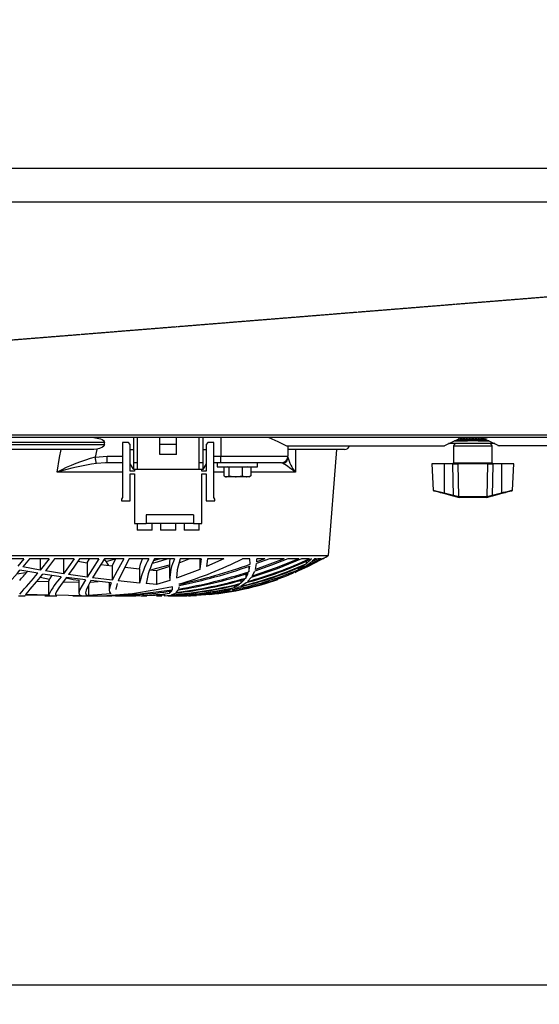
# Model space of a CAD drawing. Extents: x 5898 to 10360, y 21339 to 23362.
# Drawn here: x 6914 to 7068, y 21339 to 21632 of the extents above; entities that cross this region are included whole.
import ezdxf

# ---------------------------------------------------------------- set-up
doc = ezdxf.new("R2010")
doc.units = 0
doc.header["$MEASUREMENT"] = 0
doc.header["$PDMODE"] = 98
doc.header["$PDSIZE"] = -5
doc.linetypes.add('HIDDEN2', pattern=[0.1875, 0.125, -0.0625])
doc.layers.get('0').update_dxf_attribs({"linetype": 'CONTINUOUS'})
doc.layers.get('DEFPOINTS').update_dxf_attribs({"linetype": 'CONTINUOUS'})
doc.styles.get("Standard").update_dxf_attribs({"font": 'ISOCP'})
doc.dimstyles.new('COTA', dxfattribs={"dimtxt": 35, "dimasz": 35, "dimexe": 0.2, "dimexo": 0.1, "dimgap": 15, "dimtad": 1, "dimdec": 5, "dimtxsty": 'STANDARD', "dimcen": 35, "dimclrd": 8, "dimclre": 8, "dimclrt": 1, "dimazin": 3, "dimtfac": 1, "dimtdec": 5, "dimtofl": 0, "dimtmove": 0, "dimatfit": 3, "dimtvp": 1, "dimtolj": 1, "dimtzin": 0})

# ---------------------------------------------------------------- blocks, each defined once
blk = doc.blocks.new('*D53')
at = {"color": 8}
for p, q in [((6654.69, 21480.67), (6654.69, 21344.72)), ((8117.69, 21480.67), (8117.69, 21344.72)), ((6689.69, 21344.92), (8082.69, 21344.92))]:
    blk.add_line(p, q, dxfattribs=at)
for points in [[(6689.69, 21350.75), (6689.69, 21339.08), (6654.69, 21344.92)], [(8082.69, 21350.75), (8082.69, 21339.08), (8117.69, 21344.92)]]:
    blk.add_solid(points, dxfattribs=at)
at = {"layer": 'DEFPOINTS', "color": 0}
for p in [(6654.69, 21480.77), (8117.69, 21480.77), (8117.69, 21344.92)]:
    blk.add_point(p, dxfattribs=at)
at = {"color": 1, "insert": (7386.19, 21379.92), "char_height": 35, "attachment_point": 5}
blk.add_mtext('\\A1;1463', dxfattribs=at)

msp = doc.modelspace()

# ---------------------------------------------------------------- linework, layer by layer
at = {"color": 7, "linetype": 'CONTINUOUS'}
for p, q in [((9682.593191, 21587.45471), (6564.793254, 21587.45471)), ((9682.593191, 21577.454709), (6564.793254, 21577.454709)), ((6563.793267, 21508.264706), (9683.593357, 21508.264706)), ((8096.943284, 21507.454708), (6675.443257, 21507.454708)), ((6947.49328, 21499.954708), (6947.49328, 21507.454708)), ((6948.493267, 21507.454708), (6948.493267, 21499.954708)), ((6955.243254, 21505.454712), (6955.243254, 21507.454708)), ((6960.24325, 21505.454712), (6960.24325, 21507.454708)), ((6966.993297, 21499.954708), (6966.993297, 21507.454708)), ((6967.993284, 21507.454708), (6967.993284, 21499.954708)), ((6973.346616, 21507.454708), (6973.346616, 21501.954712)), ((7044.819767, 21507.254712), (7044.975305, 21507.254712)), ((7045.485134, 21507.254712), (7045.677418, 21507.254712)), ((7046.28178, 21507.254712), (7046.50184, 21507.254712)), ((7047.172511, 21507.254712), (7047.410006, 21507.254712)), ((7047.242219, 21507.454708), (7047.242219, 21507.254712)), ((7047.326977, 21507.254712), (7047.326977, 21507.454708)), ((7048.115636, 21507.254712), (7048.359508, 21507.254712)), ((7049.067045, 21507.254712), (7049.305881, 21507.254712)), ((7049.189711, 21507.254712), (7049.189711, 21507.454708)), ((7049.26833, 21507.454708), (7049.26833, 21507.254712)), ((7049.982304, 21507.254712), (7050.204928, 21507.254712)), ((7050.818557, 21507.254712), (7051.014567, 21507.254712)), ((7052.31365, 21507.454604), (7052.303369, 21507.454708)), ((6938.772822, 21505.954705), (6798.616792, 21505.954705)), ((6798.616792, 21505.454712), (6938.772822, 21505.454712)), ((6938.772822, 21505.454712), (6938.772822, 21505.954705)), ((6944.193269, 21505.954705), (6944.193269, 21489.704706)), ((6945.943261, 21505.954705), (6944.193269, 21505.954705)), ((6946.443284, 21505.454712), (6945.943261, 21505.954705)), ((6946.443284, 21497.45471), (6946.443284, 21505.454712)), ((6960.24325, 21505.454712), (6955.243254, 21505.454712)), ((6955.243254, 21502.454706), (6955.243254, 21505.454712)), ((6960.24325, 21502.454706), (6960.24325, 21505.454712)), ((6969.543303, 21505.954705), (6969.043279, 21505.454712)), ((6969.043279, 21505.454712), (6969.043279, 21497.45471)), ((6971.293295, 21505.954705), (6969.543303, 21505.954705)), ((6971.293295, 21489.704706), (6971.293295, 21505.954705)), ((6993.005777, 21505.054712), (7039.843554, 21505.054712)), ((6993.346626, 21505.054712), (6993.346626, 21501.954712)), ((7054.791117, 21505.654708), (7041.09543, 21505.654708)), ((7042.593265, 21504.954711), (7042.593265, 21499.954708)), ((7053.051973, 21506.454706), (7042.834575, 21506.454706)), ((7044.083501, 21507.054709), (7051.748837, 21507.054709)), ((7052.293266, 21506.554708), (7044.293279, 21506.554708)), ((7046.899492, 21506.554708), (7046.726281, 21506.454706)), ((7049.860264, 21506.454706), (7049.687053, 21506.554708)), ((7053.99328, 21499.954708), (7053.99328, 21504.954711)), ((7102.941269, 21505.054712), (7055.703784, 21505.054712)), ((6935.631061, 21503.954709), (6801.758552, 21503.954709)), ((6936.521257, 21504.011877), (6935.631061, 21503.954709)), ((6936.06248, 21501.643218), (6939.600492, 21501.954712)), ((6939.600492, 21499.954708), (6939.600492, 21501.954712)), ((6946.443284, 21503.954709), (6947.49328, 21503.954709)), ((6960.24325, 21502.454706), (6955.243254, 21502.454706)), ((6967.993284, 21503.954709), (6969.043279, 21503.954709)), ((6973.346616, 21501.954712), (6993.346626, 21501.954712)), ((6973.346616, 21499.954708), (6973.346616, 21501.954712)), ((7010.194833, 21503.954709), (6993.361528, 21503.954709)), ((7005.404557, 21472.454704), (7007.91579, 21503.954709)), ((6939.600492, 21499.954708), (6939.099992, 21499.925502)), ((6944.193269, 21499.954708), (6939.600492, 21499.954708)), ((6947.49328, 21497.954704), (6946.443284, 21499.634705)), ((6948.493267, 21499.954708), (6947.49328, 21499.954708)), ((6947.49328, 21497.954704), (6947.49328, 21499.954708)), ((6948.493267, 21499.954708), (6948.493267, 21497.954704)), ((6967.993284, 21499.954708), (6966.993297, 21499.954708)), ((6966.993297, 21497.954704), (6966.993297, 21499.954708)), ((6967.993284, 21499.954708), (6967.993284, 21497.954704)), ((6969.043279, 21499.634705), (6967.993284, 21497.954704)), ((6973.346616, 21499.954708), (6971.293295, 21499.954708)), ((6972.296382, 21499.954708), (6972.296382, 21498.754703)), ((6972.296382, 21498.754703), (6984.296376, 21498.754703)), ((6991.346622, 21499.954708), (6973.346616, 21499.954708)), ((6974.301661, 21498.654716), (6974.301661, 21496.067323)), ((6975.768293, 21498.654716), (6974.301661, 21498.654716)), ((6975.296403, 21498.754703), (6975.123192, 21498.654716)), ((6975.768293, 21498.654716), (6975.768293, 21496.067323)), ((6979.762996, 21498.654716), (6975.768293, 21498.654716)), ((6979.762996, 21498.654716), (6979.762996, 21496.067323)), ((6982.291097, 21498.654716), (6979.762996, 21498.654716)), ((6981.469566, 21498.654716), (6981.296385, 21498.754703)), ((6982.291097, 21498.654716), (6982.291097, 21496.067323)), ((6984.296376, 21498.754703), (6984.296376, 21499.954708)), ((7036.069209, 21499.654703), (7036.477233, 21491.86907)), ((7039.743269, 21499.654703), (7036.069209, 21499.654703)), ((7039.743269, 21499.654703), (7039.743269, 21491.089009)), ((7042.341287, 21499.654703), (7039.743269, 21499.654703)), ((7042.341287, 21499.654703), (7043.787236, 21499.654703)), ((7052.799309, 21499.654703), (7043.787236, 21499.654703)), ((7052.799309, 21499.654703), (7054.245288, 21499.654703)), ((7056.843276, 21499.654703), (7054.245288, 21499.654703)), ((7056.843276, 21499.654703), (7056.843276, 21491.089009)), ((7060.517366, 21499.654703), (7056.843276, 21499.654703)), ((7060.109312, 21491.86907), (7060.517366, 21499.654703)), ((6947.743262, 21497.45471), (6946.443284, 21497.45471)), ((6946.443284, 21496.704705), (6947.743262, 21496.704705)), ((6946.443284, 21488.704704), (6946.443284, 21496.704705)), ((6948.493267, 21497.954704), (6947.49328, 21497.954704)), ((6947.743262, 21497.954704), (6947.743262, 21497.45471)), ((6947.743262, 21496.704705), (6947.743262, 21481.954701)), ((6966.993297, 21497.954704), (6948.493267, 21497.954704)), ((6967.993284, 21497.954704), (6966.993297, 21497.954704)), ((6967.743302, 21497.45471), (6967.743302, 21497.954704)), ((6969.043279, 21497.45471), (6967.743302, 21497.45471)), ((6967.743302, 21496.704705), (6969.043279, 21496.704705)), ((6967.743302, 21481.954701), (6967.743302, 21496.704705)), ((6969.043279, 21496.704705), (6969.043279, 21488.704704)), ((6974.540318, 21495.902546), (6974.796379, 21495.754711)), ((6975.034977, 21495.754711), (6974.796379, 21495.754711)), ((6977.765644, 21495.754711), (6975.034977, 21495.754711)), ((6975.768293, 21496.067323), (6977.765644, 21495.754711)), ((6981.027062, 21495.754711), (6977.765644, 21495.754711)), ((6979.762996, 21496.067323), (6981.027062, 21495.754711)), ((6981.796379, 21495.754711), (6981.027062, 21495.754711)), ((6981.796379, 21495.754711), (6982.05244, 21495.902546)), ((6944.193269, 21489.704706), (6943.84327, 21489.204712)), ((6971.643294, 21489.204712), (6971.293295, 21489.704706)), ((7042.477424, 21490.071736), (7039.666618, 21490.814678)), ((7039.743269, 21491.089009), (7042.554075, 21490.346082)), ((7043.97362, 21489.938654), (7044.04741, 21489.939012)), ((7044.04741, 21489.939012), (7052.539135, 21489.939012)), ((7052.656943, 21489.687912), (7052.401418, 21489.654712)), ((7052.539135, 21489.939012), (7052.612925, 21489.938654)), ((7052.768523, 21489.961348), (7052.612925, 21489.938654)), ((7054.03247, 21490.346082), (7056.843276, 21491.089009)), ((7056.919927, 21490.814678), (7054.109121, 21490.071736)), ((6943.84327, 21489.204712), (6943.84327, 21488.704704)), ((6943.84327, 21488.704704), (6946.443284, 21488.704704)), ((6969.043279, 21488.704704), (6971.643294, 21488.704704)), ((6971.643294, 21488.704704), (6971.643294, 21489.204712)), ((7044.270004, 21489.654712), (7044.185127, 21489.654712)), ((7052.316541, 21489.654712), (7044.270004, 21489.654712)), ((7052.401418, 21489.654712), (7052.316541, 21489.654712)), ((6965.243245, 21484.554715), (6951.243246, 21484.554715)), ((6951.243246, 21484.554715), (6951.243246, 21481.954701)), ((6965.243245, 21484.554715), (6965.243245, 21481.954701)), ((6947.743262, 21481.954701), (6951.243246, 21481.954701)), ((6948.493267, 21481.954701), (6948.493267, 21479.954712)), ((6965.243245, 21481.954701), (6951.243246, 21481.954701)), ((6952.993298, 21479.954712), (6952.993298, 21481.954701)), ((6955.493296, 21481.954701), (6955.493296, 21479.954712)), ((6959.993268, 21479.954712), (6959.993268, 21481.954701)), ((6962.493265, 21481.954701), (6962.493265, 21479.954712)), ((6965.243245, 21481.954701), (6967.743302, 21481.954701)), ((6966.993297, 21479.954712), (6966.993297, 21481.954701)), ((6952.993298, 21479.954712), (6948.493267, 21479.954712)), ((6959.993268, 21479.954712), (6955.493296, 21479.954712)), ((6966.993297, 21479.954712), (6962.493265, 21479.954712)), ((6731.985057, 21472.454704), (7005.404557, 21472.454704)), ((6914.843882, 21471.452631), (6908.925916, 21471.452631)), ((6914.843882, 21471.452631), (6913.034821, 21469.296448)), ((6916.520382, 21471.452631), (6914.510632, 21469.021358)), ((6922.343577, 21471.452631), (6916.520382, 21471.452631)), ((6922.343577, 21471.452631), (6919.724489, 21468.098752)), ((6919.724489, 21471.452631), (6919.724489, 21468.098752)), ((6923.997546, 21471.452631), (6921.231175, 21467.846252)), ((6929.758395, 21471.452631), (6923.997546, 21471.452631)), ((6926.575805, 21471.359141), (6926.575805, 21467.000522)), ((6930.884505, 21470.707051), (6933.665717, 21470.296226)), ((6937.132204, 21471.452631), (6931.39931, 21471.452631)), ((6933.665717, 21470.296226), (6934.334958, 21471.40909)), ((6933.665717, 21470.296226), (6933.665717, 21465.996839)), ((6937.729204, 21469.762363), (6941.126431, 21469.330095)), ((6944.515312, 21471.452631), (6938.770438, 21471.452631)), ((6939.292098, 21470.665894), (6942.08535, 21471.452631)), ((6941.126431, 21469.330095), (6942.150379, 21471.452631)), ((6941.126431, 21469.330095), (6941.126431, 21465.083189)), ((6951.971854, 21471.452631), (6946.16356, 21471.452631)), ((6952.927137, 21468.27168), (6958.174372, 21469.650246)), ((6953.411723, 21470.906369), (6955.183888, 21471.452631)), ((6959.595288, 21471.452631), (6953.647519, 21471.452631)), ((6954.221929, 21468.00638), (6958.207811, 21469.269089)), ((6958.174372, 21469.930448), (6958.174372, 21465.65216)), ((6960.998202, 21470.281519), (6963.948215, 21471.452631)), ((6967.547739, 21471.452631), (6961.326207, 21471.452631)), ((6967.174376, 21471.452631), (6967.174376, 21468.296222)), ((6967.547739, 21471.452631), (6967.194701, 21468.459226)), ((6974.274958, 21471.452631), (6969.174469, 21469.133787)), ((6969.38845, 21471.452631), (6969.174469, 21469.133787)), ((6974.274958, 21471.452631), (6969.38845, 21471.452631)), ((6982.003386, 21471.452631), (6979.780967, 21471.452631)), ((6981.709952, 21467.604958), (6982.04037, 21469.30299)), ((6981.709952, 21469.199829), (6981.709952, 21467.604958)), ((6982.07211, 21469.830059), (6982.003386, 21471.452631)), ((6992.188747, 21471.452631), (6983.665014, 21468.254052)), ((6983.665014, 21468.254052), (6984.023357, 21470.008232)), ((6987.848277, 21471.452631), (6984.023357, 21470.008232)), ((6984.064395, 21470.551811), (6984.072024, 21471.452631)), ((6986.444915, 21471.452631), (6984.064395, 21470.551811)), ((6986.444915, 21471.452631), (6984.072024, 21471.452631)), ((6984.077478, 21471.099131), (6984.077478, 21471.452631)), ((6992.188747, 21471.452631), (6987.848277, 21471.452631)), ((6996.555085, 21471.452631), (6993.272687, 21471.452631)), ((7003.660167, 21471.452631), (6995.353813, 21467.401035)), ((6996.359999, 21468.213178), (6998.266245, 21469.559453)), ((6999.716783, 21471.452631), (6997.355575, 21471.452631)), ((6998.788352, 21469.232284), (6997.551883, 21468.624003)), ((7003.12304, 21471.452631), (6998.137737, 21468.996443)), ((6998.137737, 21468.996443), (7000.04297, 21470.385231)), ((6998.76898, 21469.9701), (7000.333751, 21471.452631)), ((6998.76898, 21470.775597), (6998.76898, 21469.9701)), ((7002.204711, 21471.452631), (7000.04297, 21470.385231)), ((7000.333751, 21471.452631), (7000.274176, 21471.452631)), ((7000.546748, 21470.807962), (7001.255984, 21471.452631)), ((7001.852626, 21471.452631), (7000.546748, 21470.807962)), ((7001.852626, 21471.452631), (7001.255984, 21471.452631)), ((7003.12304, 21471.452631), (7002.204711, 21471.452631)), ((7003.660167, 21471.452631), (7003.301764, 21471.452631)), ((7003.694827, 21471.452631), (7003.690834, 21471.452631)), ((6912.770057, 21467.015617), (6915.416861, 21467.334233)), ((6918.967152, 21467.163108), (6913.678194, 21468.045421)), ((6919.724489, 21468.098752), (6914.510632, 21469.021358)), ((6925.925816, 21466.117881), (6920.496369, 21466.922261)), ((6926.575805, 21467.000522), (6921.231175, 21467.846252)), ((6933.665717, 21465.996839), (6928.127492, 21466.769435)), ((6944.828654, 21468.919747), (6949.231113, 21468.454756)), ((6949.231113, 21468.454756), (6949.231113, 21464.254357)), ((6952.277506, 21468.175761), (6954.221929, 21468.00638)), ((6954.221929, 21468.00638), (6954.221929, 21463.829406)), ((6967.175508, 21468.296222), (6960.480893, 21465.788625)), ((6980.799789, 21465.730913), (6981.554205, 21467.159502)), ((6980.799789, 21466.94953), (6980.799789, 21465.730913)), ((6982.729847, 21466.309495), (6983.502621, 21467.792831)), ((6994.894768, 21467.168711), (6993.222947, 21466.450237)), ((6993.563706, 21466.67359), (6995.772506, 21467.853017)), ((6993.563706, 21466.994725), (6993.563706, 21466.67359)), ((6995.353813, 21467.401035), (6997.551883, 21468.624003)), ((6996.359999, 21468.755879), (6996.359999, 21468.213178)), ((6918.648387, 21464.7929), (6922.174359, 21464.661248)), ((6919.725085, 21465.976931), (6922.474886, 21465.380527)), ((6922.174359, 21464.661248), (6922.174359, 21460.65136)), ((6926.548804, 21464.568309), (6931.174362, 21464.492448)), ((6933.145369, 21465.168618), (6927.503849, 21465.898775)), ((6931.174362, 21465.202652), (6931.174362, 21461.197205)), ((6934.103871, 21463.729136), (6934.103871, 21460.496731)), ((6934.687818, 21464.54946), (6936.886454, 21464.74006)), ((6940.781081, 21464.310698), (6934.798683, 21464.970224)), ((6941.126431, 21465.083189), (6935.285414, 21465.786166)), ((6940.174366, 21464.37759), (6940.174366, 21462.109633)), ((6949.231113, 21464.254357), (6942.85723, 21464.891888)), ((6954.221929, 21463.829406), (6951.17643, 21464.080878)), ((6958.207811, 21465.025462), (6954.221929, 21463.829406)), ((6961.032534, 21463.861711), (6961.013461, 21463.972606)), ((6961.047018, 21463.331796), (6961.070801, 21463.52046)), ((6961.077476, 21463.331796), (6961.077476, 21463.52195)), ((6977.39386, 21462.903686), (6978.968317, 21463.866256)), ((6977.39386, 21463.512771), (6977.39386, 21462.903686)), ((6979.314352, 21463.337533), (6980.88565, 21464.357771)), ((6979.359651, 21464.172535), (6980.525131, 21465.358309)), ((6979.359651, 21465.052016), (6979.359651, 21464.172535)), ((6981.277759, 21464.680128), (6982.451374, 21465.921246)), ((6913.253809, 21460.45471), (6915.263975, 21460.45471)), ((6915.279771, 21460.676454), (6915.218437, 21460.521601)), ((6922.225738, 21460.51506), (6915.279771, 21460.676454)), ((6922.174359, 21460.65136), (6915.445412, 21460.890509)), ((6921.058203, 21460.45471), (6922.604883, 21460.45471)), ((6922.225738, 21460.51506), (6922.557498, 21460.518904)), ((6922.604883, 21460.45471), (6924.678171, 21460.45471)), ((6931.960965, 21460.478358), (6924.203301, 21460.599504)), ((6929.424132, 21460.45471), (6930.727983, 21460.45471)), ((6930.727983, 21460.45471), (6931.70693, 21460.45471)), ((6931.70693, 21460.45471), (6939.850713, 21460.45471)), ((6940.650369, 21461.036898), (6934.103871, 21460.496731)), ((6938.54549, 21460.459106), (6939.567114, 21460.462607)), ((6943.539346, 21460.45471), (6944.854165, 21460.45471)), ((6944.854165, 21460.45471), (6946.187104, 21460.45471)), ((6949.757422, 21460.45471), (6950.363541, 21460.45471)), ((6950.363541, 21460.45471), (6951.441372, 21460.45471)), ((6954.314912, 21460.45471), (6954.768086, 21460.45471)), ((6954.768086, 21460.45471), (6955.735589, 21460.45471)), ((6959.0688, 21463.12169), (6954.793537, 21462.35887)), ((6955.735589, 21460.45471), (6955.872858, 21460.45471)), ((6956.534172, 21460.469536), (6958.283866, 21460.669987)), ((6956.685568, 21460.950054), (6956.685568, 21460.635848)), ((6957.699562, 21460.45471), (6958.120132, 21460.45471)), ((6958.120132, 21460.45471), (6958.709384, 21460.45471)), ((6958.165551, 21461.201929), (6958.830798, 21461.898871)), ((6958.165551, 21461.8131), (6958.165551, 21461.201929)), ((6958.703185, 21460.76908), (6959.89802, 21461.258449)), ((6958.943749, 21463.099383), (6958.943749, 21462.138809)), ((6958.943749, 21462.138809), (6958.999182, 21462.574683)), ((6959.043349, 21462.92188), (6959.0688, 21463.12169)), ((6960.082079, 21460.45471), (6960.430706, 21460.45471)), ((6960.162724, 21461.438544), (6960.824514, 21462.20877)), ((6960.430706, 21460.45471), (6960.805858, 21460.45471)), ((6960.938121, 21462.46887), (6961.003209, 21462.98454)), ((6961.563135, 21460.45471), (6961.777712, 21460.45471)), ((6961.77348, 21460.45471), (6961.947823, 21460.45471)), ((6961.953188, 21460.45471), (6962.1655, 21460.45471)), ((6962.189163, 21460.45471), (6962.210859, 21460.45471)), ((6970.169211, 21460.862793), (6973.04597, 21461.289443)), ((6971.821571, 21461.169072), (6974.259461, 21461.720102)), ((6971.821571, 21461.389951), (6971.821571, 21461.169072)), ((6973.798598, 21461.438663), (6976.205165, 21462.057017)), ((6974.89121, 21461.906187), (6976.884747, 21462.659039)), ((6974.89121, 21462.295793), (6974.89121, 21461.906187)), ((6976.830269, 21462.261431), (6978.807891, 21463.075899))]:
    msp.add_line(p, q, dxfattribs=at)
at = {"color": 8, "linetype": 'CONTINUOUS'}
for p, q in [((7048.293287, 21504.954711), (7042.593265, 21504.954711)), ((7042.856301, 21506.464712), (7046.743596, 21506.464712)), ((7053.99328, 21504.954711), (7048.293287, 21504.954711)), ((7049.842948, 21506.464712), (7053.030247, 21506.464712)), ((6939.600492, 21501.954712), (6944.193269, 21501.954712)), ((6971.293295, 21501.954712), (6973.346616, 21501.954712)), ((6939.099992, 21499.925502), (6936.397041, 21499.767818)), ((6991.955692, 21499.767818), (6991.418476, 21499.932669)), ((7042.593265, 21499.954708), (7053.99328, 21499.954708)), ((6944.193269, 21497.19312), (6924.73265, 21497.19312)), ((6974.301661, 21497.19312), (6971.293295, 21497.19312)), ((6995.550806, 21497.19312), (6982.291097, 21497.19312)), ((7036.491001, 21491.869785), (7039.743269, 21491.089009))]:
    msp.add_line(p, q, dxfattribs=at)
at = {"color": 7, "linetype": 'HIDDEN2', "flags": 128}
msp.add_lwpolyline([(8093.039478, 21631.620113), (7590.890194, 21591.152746), (7326.739857, 21569.869459), (6824.371422, 21529.394515), (6559.690142, 21508.070163)], dxfattribs=at)
at = {"color": 7, "linetype": 'CONTINUOUS', "flags": 128}
for points in [[(6935.658837, 21507.454708), (6937.62132, 21507.124268), (6938.100959, 21506.890945), (6938.517953, 21506.55359), (6938.691819, 21506.297521), (6938.77169, 21505.995557), (6938.772822, 21505.954705)], [(6987.662608, 21507.469177), (6990.312273, 21506.254368), (6992.937977, 21505.040281)], [(7039.757068, 21505.039059), (7042.399252, 21506.254464), (7045.008475, 21507.454708)], [(7046.391482, 21507.454708), (7046.378369, 21507.452428), (7046.332652, 21507.406466), (7046.294118, 21507.306889), (7046.28178, 21507.254712)], [(7048.915828, 21507.454708), (7048.933918, 21507.452428), (7048.99692, 21507.406466), (7049.050028, 21507.306889), (7049.067045, 21507.254712)], [(7050.204928, 21507.254712), (7050.17447, 21507.370546), (7050.136382, 21507.438868), (7050.105209, 21507.454708)], [(7050.878073, 21507.454708), (7053.487296, 21506.254464), (7056.12948, 21505.039059)], [(6938.772822, 21505.454712), (6938.726271, 21505.194113), (6938.56504, 21504.911773), (6938.189412, 21504.575044), (6937.336648, 21504.186913), (6936.521257, 21504.011877)], [(6924.73265, 21497.19312), (6925.472105, 21501.509592), (6925.887848, 21503.954709)], [(6936.521257, 21504.011877), (6936.51017, 21503.954709), (6936.06248, 21501.643218)], [(6936.397041, 21499.767818), (6936.376119, 21499.885224), (6936.34739, 21500.046246), (6936.311568, 21500.24689), (6936.269606, 21500.482164), (6936.222518, 21500.746243), (6936.171437, 21501.032583), (6936.117674, 21501.334064), (6936.06248, 21501.643218)], [(6995.62567, 21503.954709), (6995.598639, 21501.509592), (6995.550806, 21497.19312)], [(7042.554075, 21490.346082), (7042.455191, 21494.629599), (7042.341287, 21499.654703)], [(7043.787236, 21499.654703), (7043.920422, 21494.629599), (7044.04741, 21489.939012)], [(7052.539135, 21489.939012), (7052.666152, 21494.629599), (7052.799309, 21499.654703)], [(7054.245288, 21499.654703), (7054.131354, 21494.629599), (7054.03247, 21490.346082)], [(6974.301661, 21496.067323), (6974.865402, 21495.772637), (6975.034977, 21495.754711)], [(6975.034977, 21495.754711), (6975.619996, 21495.958768), (6975.768293, 21496.067323)], [(6977.765644, 21495.754711), (6977.907563, 21495.75641), (6979.762996, 21496.067323)], [(6981.027062, 21495.754711), (6981.116856, 21495.75641), (6982.291097, 21496.067323)], [(6982.291097, 21496.067323), (6982.142801, 21495.958768), (6982.039566, 21495.922752)], [(7039.666618, 21490.814678), (7039.153481, 21490.950309), (7038.654948, 21491.082065), (7038.186485, 21491.205893), (7037.762488, 21491.317965), (7037.396158, 21491.414793), (7037.09876, 21491.493396), (7036.879505, 21491.551347), (7036.745185, 21491.586857), (7036.700184, 21491.598748)], [(7043.929601, 21489.687912), (7043.261314, 21489.864551), (7042.477424, 21490.071736)], [(7042.554075, 21490.346082), (7043.236399, 21490.13745), (7043.818022, 21489.961348)], [(7043.97362, 21489.938654), (7043.929631, 21489.940308), (7043.818022, 21489.961348)], [(7044.185127, 21489.654712), (7044.112826, 21489.65732), (7043.929601, 21489.687912)], [(7054.109121, 21490.071736), (7053.325231, 21489.864551), (7052.656943, 21489.687912)], [(7052.768523, 21489.961348), (7053.350145, 21490.13745), (7054.03247, 21490.346082)], [(7059.886599, 21491.598807), (7059.886599, 21491.598807), (7059.841359, 21491.586857), (7059.70704, 21491.551347), (7059.487785, 21491.493396), (7059.190387, 21491.414793), (7058.824057, 21491.317965), (7058.400089, 21491.205893), (7057.931597, 21491.082065), (7057.433064, 21490.950309), (7056.919927, 21490.814678)], [(6929.758395, 21471.452631), (6928.091968, 21469.091393), (6926.575805, 21467.000522)], [(6931.39931, 21471.452631), (6929.676498, 21468.957566), (6928.127492, 21466.769435)], [(6937.132204, 21471.452631), (6935.258532, 21468.495019), (6933.665717, 21465.996839)], [(6938.770438, 21471.452631), (6936.867679, 21468.363844), (6935.285414, 21465.786166)], [(6940.071607, 21469.46431), (6939.173723, 21470.848359), (6938.757742, 21471.393965)], [(6944.515312, 21471.452631), (6942.568506, 21467.903636), (6941.126431, 21465.083189)], [(6946.16356, 21471.452631), (6944.222892, 21467.77039), (6942.85723, 21464.891888)], [(6949.231113, 21468.454756), (6949.541534, 21469.860934), (6950.067187, 21471.452631)], [(6953.078354, 21470.134117), (6954.597855, 21470.537193), (6957.403148, 21471.452631)], [(6958.205188, 21469.930448), (6958.202804, 21470.537193), (6958.342696, 21471.452631)], [(6961.326207, 21471.452631), (6960.406209, 21468.167759), (6960.19503, 21465.681531)], [(6997.355575, 21471.452631), (6990.143681, 21468.50311), (6982.451374, 21465.921246)], [(6996.555085, 21471.452631), (6989.843959, 21468.726985), (6982.729847, 21466.309495)], [(6993.272687, 21471.452631), (6988.478685, 21469.552554), (6983.502621, 21467.792831)], [(7003.106887, 21471.145459), (6999.313737, 21469.150163), (6996.512259, 21467.893995)], [(6927.503849, 21465.898775), (6926.257098, 21464.161925), (6925.282265, 21462.77725), (6924.588824, 21461.712696), (6924.227084, 21460.993208), (6924.213434, 21460.767068)], [(6927.440668, 21465.810768), (6929.466689, 21465.275325), (6931.174362, 21465.071283)], [(6933.145369, 21465.168618), (6932.15921, 21463.532947), (6931.501771, 21462.281041), (6931.192661, 21461.368717), (6931.270147, 21460.798062), (6931.960965, 21460.478358)], [(6934.798683, 21464.970224), (6933.907891, 21463.379018), (6933.35929, 21462.173887), (6933.175171, 21461.306833), (6933.388675, 21460.772403), (6934.103871, 21460.496731)], [(6940.781081, 21464.310698), (6940.35157, 21463.135533), (6940.177763, 21462.217607), (6940.273965, 21461.521886), (6940.650369, 21461.036898)], [(6942.56183, 21464.131944), (6942.174459, 21462.390698), (6942.180718, 21462.373041)], [(6954.793537, 21462.35887), (6947.098101, 21461.006425), (6939.550484, 21460.4614)], [(6958.943749, 21462.138809), (6949.338818, 21460.951827), (6939.550484, 21460.4614)], [(6956.685568, 21460.635848), (6951.227451, 21460.458107), (6950.211311, 21460.476346)]]:
    msp.add_lwpolyline(points, dxfattribs=at)
at = {"color": 8, "linetype": 'CONTINUOUS', "flags": 128}
msp.add_lwpolyline([(7056.843276, 21491.089009), (7057.427312, 21491.22908), (7058.473999, 21491.480254), (7059.335256, 21491.687082), (7059.897388, 21491.822161), (7060.10815, 21491.872825), (7060.095543, 21491.869785)], dxfattribs=at)
at = {"color": 7, "linetype": 'CONTINUOUS'}
for centre, radius, start, end in [((7044.298108, 21506.945879), 0.50883, 89.8692521, 142.63093108), ((7044.820293, 21506.970645), 0.484065, 90.12569715, 144.06705838), ((7045.113209, 21507.141444), 0.314544, 95.17121815, 158.89355806), ((7045.337787, 21507.026336), 0.428425, 90.90418826, 147.78761394), ((7045.73098, 21507.210891), 0.249721, 102.48342186, 169.89325775), ((7045.997799, 21507.098775), 0.356315, 92.65201807, 154.04662906), ((7046.772176, 21507.17463), 0.281949, 96.60373502, 163.49910322), ((7047.793827, 21507.286431), 0.622125, 164.30671259, 182.9224829), ((7047.633389, 21507.239755), 0.223883, 106.23680846, 176.16922299), ((7047.850584, 21507.278179), 0.266089, 354.94049406, 41.56145442), ((7048.587867, 21507.282285), 0.230017, 131.44329868, 186.88471412), ((7048.297324, 21507.294207), 1.00933, 357.75745754, 9.14987165), ((7049.713606, 21507.178067), 0.279416, 15.92057926, 81.91868357), ((7050.50155, 21507.104483), 0.350803, 25.3562445, 86.7125956), ((7050.779956, 21507.223841), 0.236634, 7.4960866, 77.32479783), ((7051.412602, 21507.154383), 0.301558, 19.43286441, 84.81647868), ((7051.713829, 21506.975539), 0.479172, 35.63470479, 89.78741425), ((7051.887352, 21507.078148), 0.376797, 27.94294215, 87.96850248), ((7052.086387, 21506.944092), 0.510619, 37.4682728, 90.16816848), ((7052.187982, 21507.008998), 0.445737, 33.45310046, 89.37276771), ((7052.278421, 21506.944069), 0.510641, 37.46951584, 90.17024949), ((7010.194825, 21505.454709), 1.5, 270, 344.35430911), ((7043.293274, 21504.954709), 0.7, 90, 180), ((7044.293274, 21507.054709), 0.5, 197.10860539, 270), ((7052.293274, 21507.054709), 0.5, 270, 307.5711813), ((7053.293274, 21504.954709), 0.7, 0, 90), ((6949.239853, 21451.446208), 51.897813, 104.70900646, 118.17852034), ((6991.346629, 21501.954709), 2, 270, 0), ((6991.374084, 21501.65269), 1.972565, 287.14846407, 359.72487428), ((7003.479891, 21503.891404), 10.379662, 192.50913646, 220.1902512), ((6950.311683, 21409.019527), 91.808875, 98.71739827, 106.17736838), ((6955.51357, 21445.085453), 65.712931, 52.46291201, 56.31920974), ((7042.293274, 21499.954709), 0.3, 270, 0), ((7054.293274, 21499.954709), 0.3, 180, 270), ((7036.776599, 21491.888851), 0.3, 183.43026603, 255.19448912), ((7034.705705, 21492.348698), 5.192675, 342.81728416, 345.96056895), ((7037.515363, 21491.606008), 5.193846, 342.81836612, 345.96110016), ((7044.042048, 21489.893282), 0.234139, 163.09949815, 241.29784507), ((7044.234637, 21489.912339), 0.262341, 174.24304097, 259.12154214), ((7044.312078, 21489.916945), 0.265586, 175.23394382, 260.88475321), ((7052.274482, 21489.916933), 0.265572, 279.11239097, 4.76891199), ((7052.351908, 21489.912339), 0.262341, 280.87845786, 5.75695903), ((7052.544497, 21489.893282), 0.234139, 298.70215493, 16.90050185), ((7059.071182, 21491.606008), 5.193846, 194.03889984, 197.18163388), ((7061.910755, 21492.357056), 5.223724, 194.04877495, 197.17337193), ((7059.809949, 21491.888851), 0.3, 284.80551088, 356.39549622), ((6962.210844, 21544.192106), 83.737398, 299.69650333, 301.05251763), ((6980.266099, 21456.5587), 31.974888, 152.23793472, 166.07343185), ((6975.212249, 21460.123862), 24.359363, 152.28535459, 170.65125738), ((6974.298371, 21464.915229), 16.090938, 156.02873233, 179.60748525), ((6928.967621, 21571.660144), 112.354536, 286.57204144, 296.88870902), ((6925.347468, 21629.726911), 169.66051, 282.14182021, 289.53253315), ((6927.734888, 21625.321617), 165.199569, 281.64175627, 289.19149982), ((6956.456206, 21562.598306), 102.001507, 282.6579933, 294.19831949), ((6955.712733, 21564.414164), 103.795576, 283.14319949, 294.50783964), ((6952.716822, 21571.375817), 110.663206, 284.74665899, 295.45160464), ((6951.357385, 21574.62983), 113.948084, 285.22314578, 295.11259754), ((6851.877731, 21520.060202), 80.776449, 313.35527105, 319.91412935), ((6823.952161, 21543.781742), 119.345181, 318.69206531, 320.38082915), ((6815.604331, 21551.376005), 133.325485, 317.30876484, 320.82922754), ((6649.749587, 21688.513499), 349.866399, 319.41316466, 320.70157592), ((6927.876545, 21462.733957), 6.019084, 140.99991294, 161.32517647), ((6937.209363, 21606.96508), 146.669917, 279.26545689, 287.59847344), ((6935.272871, 21610.838308), 150.57289, 279.81402288, 287.9629942), ((6960.790346, 21550.483174), 89.989663, 278.31137987, 291.3577597), ((6962.587799, 21544.523433), 83.832045, 278.53454865, 291.18831143), ((6958.69657, 21556.782087), 96.244405, 280.86018392, 293.03734947), ((6948.794166, 21446.40374), 30.19286, 139.23632771, 151.84313899), ((6949.634582, 21580.195321), 119.770057, 274.34240759, 284.37010482), ((6951.411824, 21574.385862), 113.90322, 273.92004332, 284.00041994), ((6944.816772, 21591.074043), 130.688686, 276.62659704, 285.85669338), ((6943.268154, 21594.421239), 134.051571, 277.24026254, 286.25895591), ((6962.024206, 21545.528244), 85.056332, 275.49507164, 289.45831879), ((6940.308919, 21582.317862), 121.835108, 269.76296188, 278.74424776), ((6945.384994, 21568.187717), 107.746469, 268.24302994, 276.81228912), ((6954.545245, 21568.110524), 107.659361, 271.05855739, 282.25310581), ((6958.885423, 21550.005172), 89.541144, 269.95783855, 280.29715986), ((6956.649954, 21557.268737), 96.749377, 271.7191295, 282.07233973), ((6961.531194, 21535.905207), 75.441248, 269.12804879, 277.83972926), ((6962.210844, 21544.192106), 83.737398, 271.1001222, 272.66779675)]:
    msp.add_arc(centre, radius, start, end, dxfattribs=at)

# ---------------------------------------------------------------- dimensions: what is measured, and where the dimension line sits
dim = msp.add_linear_dim(base=(8117.69327, 21344.91798), p1=(6654.693271, 21480.774708), p2=(8117.69327, 21480.774708), text='1463', dimstyle='COTA', override={"dimtad": 0, "dimarcsym": 1})
dim.commit()
dim.dimension.update_dxf_attribs({"geometry": '*D53', "text_midpoint": (7386.19327, 21379.91798)})

doc.saveas('drawing.dxf')
